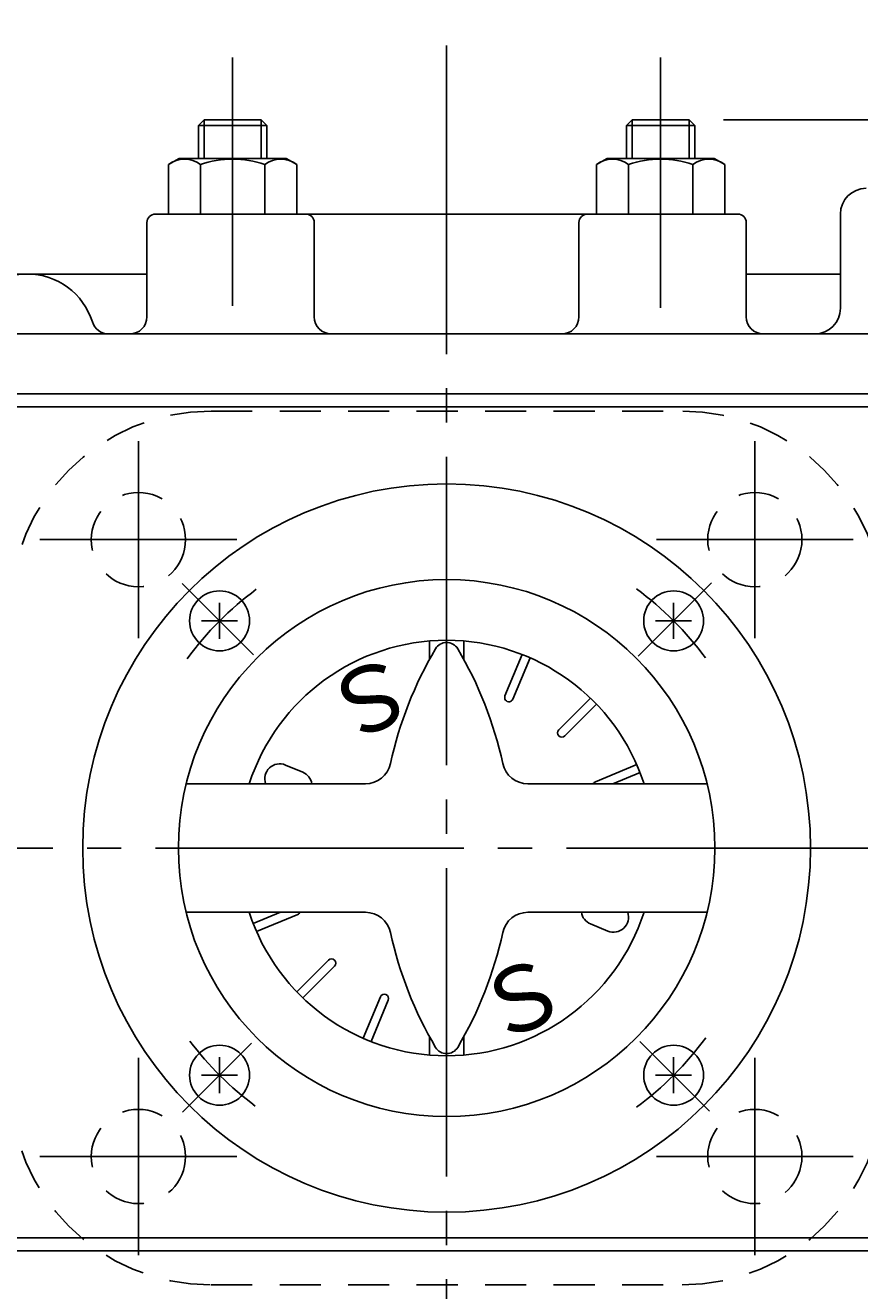
# Model space of a CAD drawing. Extents: x -180 to 201, y -138 to 132.
# Drawn here: x -102 to -78, y 73 to 110 of the extents above; entities that cross this region are included whole.
import ezdxf

# ---------------------------------------------------------------- set-up
doc = ezdxf.new("R2010")
doc.units = 0
doc.header["$MEASUREMENT"] = 0
doc.linetypes.add('CENTER', pattern=[12, 9, -1, 1, -1])
doc.linetypes.add('DASHED', pattern=[2, 1.2, -0.8])
for name, color, linetype in [('1', 7, 'CONTINUOUS'), ('2', 7, 'CONTINUOUS'), ('5', 7, 'CONTINUOUS')]:
    doc.layers.add(name, color=color, linetype=linetype)
doc.styles.get("Standard").update_dxf_attribs({"font": 'txt', "bigfont": 'BIGFONT'})
doc.dimstyles.get("Standard").update_dxf_attribs({"dimtxt": 0.18, "dimasz": 0.18, "dimexe": 0.18, "dimexo": 0.0625, "dimgap": 0.09, "dimtad": 0, "dimtih": 1, "dimtoh": 1, "dimdec": 4, "dimzin": 0, "dimdsep": 46, "dimtxsty": 'STANDARD', "dimcen": 0.09, "dimadec": 0, "dimazin": 0, "dimtfac": 1, "dimtdec": 4, "dimtofl": 0, "dimtmove": 0, "dimatfit": 3, "dimfxl": 1, "dimtolj": 1, "dimtzin": 0, "dimarcsym": 0})

# ---------------------------------------------------------------- blocks, each defined once
blk = doc.blocks.new('*D0')
at = {"layer": '5', "color": 2}
for p, q in [((-89.927499, 110.201424), (-89.927499, 119.739426)), ((-54.177499, 100.517798), (-54.177499, 119.739426)), ((-89.927499, 118.739426), (-87.995647, 119.257064)), ((-87.995647, 118.221788), (-87.995647, 119.257064)), ((-54.177499, 118.739426), (-56.10935, 119.257064)), ((-56.10935, 119.257064), (-56.10935, 118.221788)), ((-89.927499, 118.739426), (-87.995647, 118.221788)), ((-89.927499, 118.739426), (-54.177499, 118.739426)), ((-54.177499, 118.739426), (-56.10935, 118.221788))]:
    blk.add_line(p, q, dxfattribs=at)
at = {"layer": '5', "color": 2, "width": 1.4}
blk.add_text('143', height=3.3, dxfattribs=at).set_placement((-75.517499, 119.239426))
blk = doc.blocks.new('*D1')
at = {"layer": '5', "color": 2}
for p, q in [((-131.677499, 67.535993), (-131.677499, 119.739426)), ((-89.927499, 110.201424), (-89.927499, 119.739426)), ((-131.677499, 118.739426), (-129.745647, 119.257064)), ((-129.745647, 118.221788), (-129.745647, 119.257064)), ((-89.927499, 118.739426), (-91.85935, 119.257064)), ((-91.85935, 119.257064), (-91.85935, 118.221788)), ((-131.677499, 118.739426), (-129.745647, 118.221788)), ((-131.677499, 118.739426), (-89.927499, 118.739426)), ((-89.927499, 118.739426), (-91.85935, 118.221788))]:
    blk.add_line(p, q, dxfattribs=at)
at = {"layer": '5', "color": 2, "width": 1.4}
blk.add_text('167', height=3.3, dxfattribs=at).set_placement((-114.267499, 119.239426))
blk = doc.blocks.new('*D4')
at = {"layer": '5', "color": 2}
for p, q in [((-81.846624, 107.035993), (-37.242748, 107.035993)), ((-38.242748, 107.035993), (-38.760386, 105.104142)), ((-38.242748, 85.785993), (-38.242748, 107.035993)), ((-38.242748, 107.035993), (-37.72511, 105.104142)), ((-38.760386, 105.104142), (-37.72511, 105.104142)), ((-38.242748, 85.785993), (-38.760386, 87.717845)), ((-37.72511, 87.717845), (-38.760386, 87.717845)), ((-38.242748, 85.785993), (-37.72511, 87.717845)), ((-50.005844, 85.785993), (-37.242748, 85.785993))]:
    blk.add_line(p, q, dxfattribs=at)
at = {"layer": '5', "color": 2, "width": 1.4}
blk.add_text('85', height=3.3, rotation=90, dxfattribs=at).set_placement((-38.742748, 94.100993))

msp = doc.modelspace()

# ---------------------------------------------------------------- linework, layer by layer
at = {"layer": '1', "linetype": 'DASHED'}
for p, q in [((-96.8025, 98.53599), (-83.0525, 98.53599)), ((-96.8025, 73.03599), (-83.0525, 73.03599))]:
    msp.add_line(p, q, dxfattribs=at)
at = {"layer": '1', "color": 2, "linetype": 'CENTER'}
for p, q in [((-98.9275, 91.91099), (-98.9275, 97.66099)), ((-80.9275, 91.91099), (-80.9275, 97.66099)), ((-96.0525, 94.78599), (-101.8025, 94.78599)), ((-83.8025, 94.78599), (-78.0525, 94.78599)), ((-98.9275, 79.66099), (-98.9275, 73.91099)), ((-80.9275, 79.66099), (-80.9275, 73.91099)), ((-96.0525, 76.78599), (-101.8025, 76.78599)), ((-83.8025, 76.78599), (-78.0525, 76.78599))]:
    msp.add_line(p, q, dxfattribs=at)
at = {"layer": '1', "linetype": 'DASHED'}
for centre in [(-98.9275, 94.78599), (-80.9275, 94.78599), (-98.9275, 76.78599), (-80.9275, 76.78599)]:
    msp.add_circle(centre, 1.375, dxfattribs=at)
for centre, start, end in [((-96.8025, 92.66099), 90, 180), ((-83.0525, 92.66099), 0, 90), ((-96.8025, 78.91099), 180, 270), ((-83.0525, 78.91099), 270, 0)]:
    msp.add_arc(centre, 5.875, start, end, dxfattribs=at)
at = {"layer": '2', "color": 2, "linetype": 'CENTER'}
for p, q in [((-89.9275, 109.20142), (-89.9275, 55.76099)), ((-96.1775, 108.85349), (-96.1775, 101.61099)), ((-83.6775, 101.54849), (-83.6775, 108.85349)), ((-97.6509, 93.5094), (-95.56315, 91.42165)), ((-84.32979, 91.38371), (-82.19319, 93.5203)), ((-134.4275, 85.78599), (-51.00584, 85.78599)), ((-84.28448, 80.14297), (-82.25171, 78.11021)), ((-97.63732, 78.07617), (-95.62467, 80.08882))]:
    msp.add_line(p, q, dxfattribs=at)
at = {"layer": '2'}
for p, q in [((-97.00837, 107.03599), (-97.1775, 106.86687)), ((-97.1775, 106.86687), (-95.1775, 106.86687)), ((-97.1775, 106.86687), (-97.1775, 105.91099)), ((-95.34662, 107.03599), (-97.00837, 107.03599)), ((-95.34662, 107.03599), (-95.1775, 106.86687)), ((-95.1775, 106.86687), (-95.1775, 105.91099)), ((-84.50837, 107.03599), (-84.6775, 106.86687)), ((-84.6775, 106.86687), (-82.6775, 106.86687)), ((-84.6775, 106.86687), (-84.6775, 105.91099)), ((-82.84662, 107.03599), (-84.50837, 107.03599)), ((-82.84662, 107.03599), (-82.6775, 106.86687)), ((-82.6775, 106.86687), (-82.6775, 105.91099)), ((-98.0525, 105.73057), (-97.74, 105.91099)), ((-98.0525, 104.28599), (-98.0525, 105.73057)), ((-97.74, 105.91099), (-96.1775, 105.91099)), ((-97.115, 104.28599), (-97.115, 105.73057)), ((-94.615, 105.91099), (-96.1775, 105.91099)), ((-95.24, 104.28599), (-95.24, 105.73057)), ((-94.3025, 105.73057), (-94.615, 105.91099)), ((-94.3025, 104.28599), (-94.3025, 105.73057)), ((-85.5525, 105.73057), (-85.24, 105.91099)), ((-85.5525, 104.28599), (-85.5525, 105.73057)), ((-85.24, 105.91099), (-83.6775, 105.91099)), ((-84.615, 104.28599), (-84.615, 105.73057)), ((-82.115, 105.91099), (-83.6775, 105.91099)), ((-82.74, 104.28599), (-82.74, 105.73057)), ((-81.8025, 105.73057), (-82.115, 105.91099)), ((-81.8025, 104.28599), (-81.8025, 105.73057)), ((-98.4275, 104.28599), (-81.4275, 104.28599)), ((-78.4275, 104.28599), (-78.4275, 101.53599)), ((-98.6775, 104.03599), (-98.6775, 101.28599)), ((-93.79265, 104.03599), (-93.79265, 101.28599)), ((-86.06235, 104.03599), (-86.06235, 101.28599)), ((-81.1775, 101.28599), (-81.1775, 104.03599)), ((-105.51725, 102.53599), (-98.6775, 102.53599)), ((-81.1775, 102.53599), (-78.4275, 102.53599)), ((-108.56312, 100.78599), (-68.6775, 100.78599)), ((-107.1775, 99.03599), (-70.1775, 99.03599)), ((-104.6775, 98.66424), (-72.1775, 98.66424)), ((-96.55662, 91.89012), (-96.55662, 92.94012)), ((-83.29837, 91.89012), (-83.29837, 92.94012)), ((-97.08163, 92.41512), (-96.03163, 92.41512)), ((-83.82337, 92.41512), (-82.77337, 92.41512)), ((-90.4275, 91.29161), (-90.4275, 91.82752)), ((-89.4275, 91.29161), (-89.4275, 91.82752)), ((-88.2233, 90.22694), (-87.72358, 91.43336)), ((-87.99233, 90.13126), (-87.49261, 91.33769)), ((-86.65355, 89.23672), (-85.73019, 90.16008)), ((-86.47677, 89.05994), (-85.55342, 89.9833)), ((-94.12784, 87.99942), (-94.63335, 88.20881)), ((-85.58223, 87.72116), (-84.3758, 88.22088)), ((-85.07421, 87.66099), (-84.28013, 87.98991)), ((-97.53305, 87.66099), (-92.29874, 87.66099)), ((-87.55626, 87.66099), (-82.32195, 87.66099)), ((-97.53305, 83.91099), (-92.29874, 83.91099)), ((-95.57487, 83.58208), (-94.78079, 83.91099)), ((-95.47919, 83.35111), (-94.27277, 83.85082)), ((-87.55626, 83.91099), (-82.32195, 83.91099)), ((-85.72716, 83.57257), (-85.22165, 83.36318)), ((-94.30158, 81.58869), (-93.37822, 82.51204)), ((-94.12481, 81.41191), (-93.20145, 82.33527)), ((-92.36239, 80.2343), (-91.86267, 81.44072)), ((-92.13142, 80.13863), (-91.6317, 81.34505)), ((-90.4275, 80.28038), (-90.4275, 79.74447)), ((-89.4275, 80.28038), (-89.4275, 79.74447)), ((-96.55662, 78.63187), (-96.55662, 79.68187)), ((-83.29837, 78.63187), (-83.29837, 79.68187)), ((-97.08163, 79.15687), (-96.03163, 79.15687)), ((-83.82337, 79.15687), (-82.77337, 79.15687)), ((-104.6775, 74.40774), (-72.1775, 74.40774)), ((-109.75229, 74.03599), (-70.1775, 74.03599))]:
    msp.add_line(p, q, dxfattribs=at)
at = {"layer": '2', "color": 2}
for p, q in [((-97.00837, 107.03599), (-97.00837, 105.91099)), ((-95.34662, 107.03599), (-95.34662, 105.91099)), ((-84.50837, 107.03599), (-84.50837, 105.91099)), ((-82.84662, 107.03599), (-82.84662, 105.91099))]:
    msp.add_line(p, q, dxfattribs=at)
at = {"layer": '2'}
for centre, radius in [((-89.9275, 85.78599), 10.625), ((-89.9275, 85.78599), 7.83326), ((-96.55662, 92.41512), 0.875), ((-83.29837, 92.41512), 0.875), ((-96.55662, 79.15687), 0.875), ((-83.29837, 79.15687), 0.875)]:
    msp.add_circle(centre, radius, dxfattribs=at)
for centre, radius, start, end in [((-97.58375, 105.12798), 0.76344, 52.121121, 127.878879), ((-96.1775, 103.07892), 2.8125, 90, 109.471221), ((-96.1775, 103.07892), 2.8125, 70.528779, 90), ((-94.77125, 105.12798), 0.76344, 52.121121, 127.878879), ((-85.08375, 105.12798), 0.76344, 52.121121, 127.878879), ((-83.6775, 103.07892), 2.8125, 90, 109.471221), ((-83.6775, 103.07892), 2.8125, 70.528779, 90), ((-82.27125, 105.12798), 0.76344, 52.121121, 127.878879), ((-77.6775, 104.28599), 0.75, 90, 180), ((-98.4275, 104.03599), 0.25, 90, 180), ((-94.04265, 104.03599), 0.25, 0, 90), ((-85.81235, 104.03599), 0.25, 90, 180), ((-81.4275, 104.03599), 0.25, 0, 90), ((-102.1775, 100.53599), 2, 17.457603, 162.542397), ((-99.1775, 101.28599), 0.5, 270, 0), ((-93.29265, 101.28599), 0.5, 180, 270), ((-86.56235, 101.28599), 0.5, 270, 0), ((-80.6775, 101.28599), 0.5, 180, 270), ((-79.1775, 101.53599), 0.75, 270, 0), ((-99.79265, 101.28599), 0.5, 197.457603, 270), ((-89.9275, 85.78599), 6.06218, 18.016736, 161.983264), ((-80.57135, 85.86771), 11.25, 149.354312, 167.763897), ((-89.9275, 91.41099), 0.375, 30.645688, 149.354312), ((-99.28365, 85.86771), 11.25, 12.236103, 30.645688), ((-88.10781, 90.1791), 0.125, 157.5, 337.5), ((-86.56516, 89.14833), 0.125, 135, 315), ((-92.29874, 88.41099), 0.75, 270, 347.763897), ((-87.55626, 88.41099), 0.75, 192.236103, 270), ((-94.80079, 87.80458), 0.43754, 67.5, 199.157293), ((-94.29528, 87.59519), 0.43754, 8.650293, 67.5), ((-85.53439, 87.60568), 0.125, 112.5, 153.734975), ((-89.9275, 85.78599), 6.06218, 198.016736, 341.983264), ((-94.32061, 83.96631), 0.125, 292.5, 333.734975), ((-92.29874, 83.16099), 0.75, 12.236103, 90), ((-87.55626, 83.16099), 0.75, 90, 167.763897), ((-85.55972, 83.9768), 0.43754, 188.650293, 247.5), ((-85.05421, 83.76741), 0.43754, 247.5, 19.157293), ((-80.57135, 85.70428), 11.25, 192.236103, 210.645688), ((-99.28365, 85.70428), 11.25, 329.354312, 347.763897), ((-93.28984, 82.42366), 0.125, 315, 135), ((-91.74718, 81.39289), 0.125, 337.5, 157.5), ((-89.9275, 80.16099), 0.375, 210.645688, 329.354312)]:
    msp.add_arc(centre, radius, start, end, dxfattribs=at)
at = {"layer": '2', "color": 2, "linetype": 'CENTER'}
for start, end in [(126.361503, 143.885033), (36.280641, 53.737219), (216.93331, 233.416879), (306.278748, 323.822644)]:
    msp.add_arc((-89.9275, 85.78599), 9.375, start, end, dxfattribs=at)

# ---------------------------------------------------------------- texts
at = {"layer": '2'}
for rotation, p in [(202.5, (-91.28237, 91.53941)), (22.5, (-88.57263, 80.03257))]:
    msp.add_text('Ｓ', height=1.9, rotation=rotation, dxfattribs=at).set_placement(p)

# ---------------------------------------------------------------- dimensions: what is measured, and where the dimension line sits
at = {"layer": '5'}
for base, p1, p2, text, picture, middle in [((-89.9275, 118.73943), (-131.6775, 66.53599), (-89.9275, 109.20142), '167', '*D1', (-110.8025, 120.88943)), ((-54.1775, 118.73943), (-89.9275, 109.20142), (-54.1775, 99.5178), '143', '*D0', (-72.0525, 120.88943))]:
    dim = msp.add_linear_dim(base=base, p1=p1, p2=p2, text=text, dimstyle='Standard', dxfattribs=at)
    dim.commit()
    dim.dimension.update_dxf_attribs({"geometry": picture, "text_midpoint": middle})
dim = msp.add_linear_dim(base=(-38.24275, 107.03599), p1=(-51.00584, 85.78599), p2=(-82.84662, 107.03599), angle=90, text='85', dimstyle='Standard', dxfattribs=at)
dim.commit()
dim.dimension.update_dxf_attribs({"geometry": '*D4', "text_midpoint": (-41.05275, 97.40099)})

doc.saveas('drawing.dxf')
